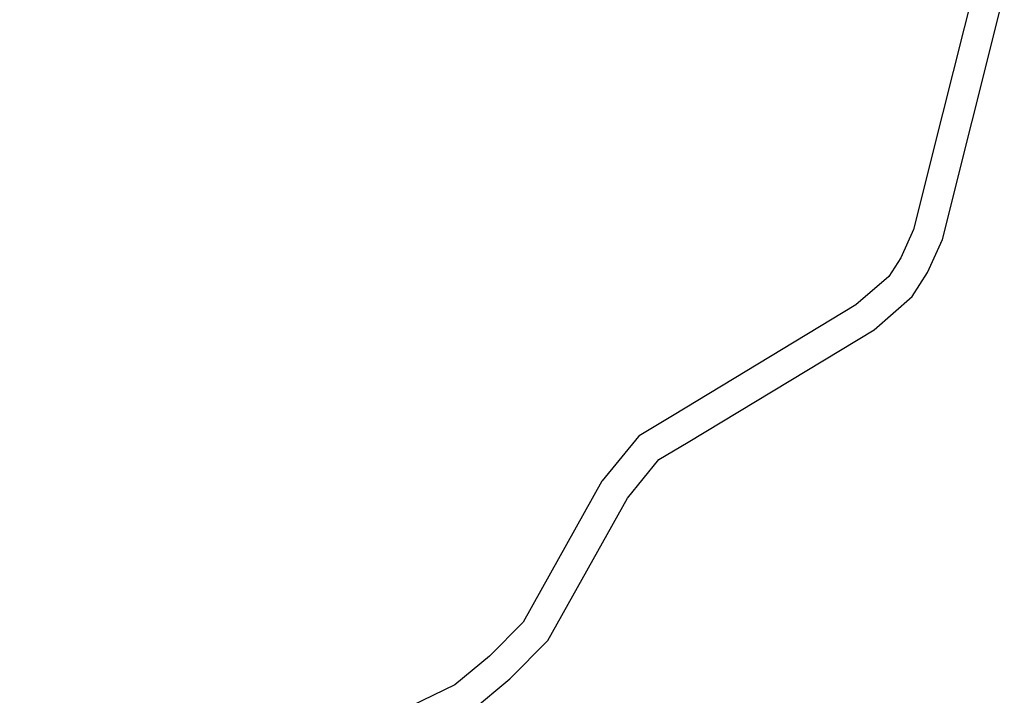
# Model space of a CAD drawing. Units: millimetres. Extents: x 757604 to 773846, y 9181518 to 9208024.
# Drawn here: x 771084 to 771316, y 9194039 to 9194198 of the extents above; entities that cross this region are included whole.
import ezdxf

# ---------------------------------------------------------------- set-up
doc = ezdxf.new("R2010")
doc.units = ezdxf.units.MM
doc.layers.add('Carretera', color=5, linetype='Continuous')

msp = doc.modelspace()

# ---------------------------------------------------------------- linework, layer by layer
at = {"layer": 'Carretera', "color": 3}
for points in [[(771308.93, 9194206.52), (771301.28, 9194176.18)], [(771018.1, 9193881.98), (771103.1, 9193985.67), (771110.76, 9193994.64), (771117.82, 9194001.29), (771132.89, 9194011.1), (771148.04, 9194018.38), (771178.95, 9194030.04), (771190.24, 9194035.48), (771199.35, 9194043.03), (771208.23, 9194052.01), (771227.03, 9194085.56), (771234.47, 9194094.68), (771241.36, 9194098.81), (771285.16, 9194125.29), (771294.13, 9194133.09), (771297.8, 9194138.8), (771301.28, 9194146.58), (771308.26, 9194174.42), (771315.87, 9194204.62)], [(771301.28, 9194176.18), (771294.45, 9194148.94)], [(771301.28, 9194176.18), (771301.28, 9194176.18)], [(771301.28, 9194176.18), (771301.28, 9194176.18)], [(771301.28, 9194176.18), (771301.28, 9194176.18)], [(771301.28, 9194176.18), (771301.28, 9194176.18)], [(771301.28, 9194176.18), (771301.28, 9194176.18)], [(771301.28, 9194176.18), (771301.28, 9194176.18)], [(771301.28, 9194176.18), (771301.28, 9194176.18)], [(771301.28, 9194176.18), (771301.28, 9194176.18)], [(771301.28, 9194176.18), (771301.28, 9194176.18)], [(771301.28, 9194176.18), (771301.28, 9194176.18)], [(771301.28, 9194176.18), (771301.28, 9194176.18)], [(771301.28, 9194176.18), (771301.28, 9194176.18)], [(771301.28, 9194176.18), (771301.28, 9194176.18)], [(771301.28, 9194176.18), (771301.28, 9194176.18)], [(771301.28, 9194176.18), (771301.28, 9194176.18)], [(771301.28, 9194176.18), (771301.28, 9194176.18)], [(771301.28, 9194176.18), (771301.28, 9194176.18)], [(771301.28, 9194176.18), (771301.28, 9194176.18)], [(771301.28, 9194176.18), (771301.28, 9194176.18)], [(771301.28, 9194176.18), (771301.28, 9194176.18)], [(771301.28, 9194176.18), (771301.28, 9194176.18)], [(771301.28, 9194176.18), (771301.28, 9194176.18)], [(771301.28, 9194176.18), (771301.28, 9194176.18)], [(771301.28, 9194176.18), (771301.28, 9194176.18)], [(771301.28, 9194176.18), (771301.28, 9194176.18)], [(771301.28, 9194176.18), (771301.28, 9194176.18)], [(771301.28, 9194176.18), (771301.28, 9194176.18)], [(771301.28, 9194176.18), (771301.28, 9194176.18)], [(771301.28, 9194176.18), (771301.28, 9194176.18)], [(771301.28, 9194176.18), (771301.28, 9194176.18)], [(771301.28, 9194176.18), (771301.28, 9194176.18)], [(771301.28, 9194176.18), (771301.28, 9194176.18)], [(771301.28, 9194176.18), (771301.28, 9194176.18)], [(771301.28, 9194176.18), (771301.28, 9194176.18)], [(771301.28, 9194176.18), (771301.28, 9194176.18)], [(771301.28, 9194176.18), (771301.28, 9194176.18)], [(771301.28, 9194176.18), (771301.28, 9194176.18)], [(771301.28, 9194176.18), (771301.28, 9194176.18)], [(771301.28, 9194176.18), (771301.28, 9194176.18)], [(771301.28, 9194176.18), (771301.28, 9194176.18)], [(771301.28, 9194176.18), (771301.28, 9194176.18)], [(771301.28, 9194176.18), (771301.28, 9194176.18)], [(771301.28, 9194176.18), (771301.28, 9194176.18)], [(771301.28, 9194176.18), (771301.28, 9194176.18)], [(771301.28, 9194176.18), (771301.28, 9194176.18)], [(771301.28, 9194176.18), (771301.28, 9194176.18)], [(771301.28, 9194176.18), (771301.28, 9194176.18)], [(771301.28, 9194176.18), (771301.28, 9194176.18)], [(771301.28, 9194176.18), (771301.28, 9194176.18)], [(771301.28, 9194176.18), (771301.28, 9194176.18)], [(771301.28, 9194176.18), (771301.28, 9194176.18)], [(771301.28, 9194176.18), (771301.28, 9194176.18)], [(771301.28, 9194176.18), (771301.28, 9194176.18)], [(771301.28, 9194176.18), (771301.28, 9194176.18)], [(771301.28, 9194176.18), (771301.28, 9194176.18)], [(771301.28, 9194176.18), (771301.28, 9194176.18)], [(771301.28, 9194176.18), (771301.28, 9194176.18)], [(771301.28, 9194176.18), (771301.28, 9194176.18)], [(771301.28, 9194176.18), (771301.28, 9194176.18)], [(771301.28, 9194176.18), (771301.28, 9194176.18)], [(771301.28, 9194176.18), (771301.28, 9194176.18)], [(771301.28, 9194176.18), (771301.28, 9194176.18)], [(771301.28, 9194176.18), (771301.28, 9194176.18)], [(771301.28, 9194176.18), (771301.28, 9194176.18)], [(771301.28, 9194176.18), (771301.28, 9194176.18)], [(771301.28, 9194176.18), (771301.28, 9194176.18)], [(771301.28, 9194176.18), (771301.28, 9194176.18)], [(771301.28, 9194176.18), (771301.28, 9194176.18)], [(771301.28, 9194176.18), (771301.28, 9194176.18)], [(771301.28, 9194176.18), (771301.28, 9194176.18)], [(771301.28, 9194176.18), (771301.28, 9194176.18)], [(771301.28, 9194176.18), (771301.28, 9194176.18)], [(771301.28, 9194176.18), (771301.28, 9194176.18)], [(771301.28, 9194176.18), (771301.28, 9194176.18)], [(771301.28, 9194176.18), (771301.28, 9194176.18)], [(771301.28, 9194176.18), (771301.28, 9194176.18)], [(771301.28, 9194176.18), (771301.28, 9194176.18)], [(771301.28, 9194176.18), (771301.28, 9194176.18)], [(771301.28, 9194176.18), (771301.28, 9194176.18)], [(771301.28, 9194176.18), (771301.28, 9194176.18)], [(771301.28, 9194176.18), (771301.28, 9194176.18)], [(771301.28, 9194176.18), (771301.28, 9194176.18)], [(771301.28, 9194176.18), (771301.28, 9194176.18)], [(771301.28, 9194176.18), (771301.28, 9194176.18)], [(771301.28, 9194176.18), (771301.28, 9194176.18)], [(771301.28, 9194176.18), (771301.28, 9194176.18)], [(771301.28, 9194176.18), (771301.28, 9194176.18)], [(771301.28, 9194176.18), (771301.28, 9194176.18)], [(771301.28, 9194176.18), (771301.28, 9194176.18)], [(771301.28, 9194176.18), (771301.28, 9194176.18)], [(771301.28, 9194176.18), (771301.28, 9194176.18)], [(771301.28, 9194176.18), (771301.28, 9194176.18)], [(771301.28, 9194176.18), (771301.28, 9194176.18)], [(771301.28, 9194176.18), (771301.28, 9194176.18)], [(771301.28, 9194176.18), (771301.28, 9194176.18)], [(771301.28, 9194176.18), (771301.28, 9194176.18)], [(771301.28, 9194176.18), (771301.28, 9194176.18)], [(771301.28, 9194176.18), (771301.28, 9194176.18)], [(771301.28, 9194176.18), (771301.28, 9194176.18)], [(771301.28, 9194176.18), (771301.28, 9194176.18)], [(771301.28, 9194176.18), (771301.28, 9194176.18)], [(771301.28, 9194176.18), (771301.28, 9194176.18)], [(771301.28, 9194176.18), (771301.28, 9194176.18)], [(771301.28, 9194176.18), (771301.28, 9194176.18)], [(771301.28, 9194176.18), (771301.28, 9194176.18)], [(771301.28, 9194176.18), (771301.28, 9194176.18)], [(771301.28, 9194176.18), (771301.28, 9194176.18)], [(771301.28, 9194176.18), (771301.28, 9194176.18)], [(771301.28, 9194176.18), (771301.28, 9194176.18)], [(771301.28, 9194176.18), (771301.28, 9194176.18)], [(771301.28, 9194176.18), (771301.28, 9194176.18)], [(771301.28, 9194176.18), (771301.28, 9194176.18)], [(771301.28, 9194176.18), (771301.28, 9194176.18)], [(771301.28, 9194176.18), (771301.28, 9194176.18)], [(771301.28, 9194176.18), (771301.28, 9194176.18)], [(771301.28, 9194176.18), (771301.28, 9194176.18)], [(771301.28, 9194176.18), (771301.28, 9194176.18)], [(771301.28, 9194176.18), (771301.28, 9194176.18)], [(771301.28, 9194176.18), (771301.28, 9194176.18)], [(771301.28, 9194176.18), (771301.28, 9194176.18)], [(771301.28, 9194176.18), (771301.28, 9194176.18)], [(771301.28, 9194176.18), (771301.28, 9194176.18)], [(771301.28, 9194176.18), (771301.28, 9194176.18)], [(771301.28, 9194176.18), (771301.28, 9194176.18)], [(771301.28, 9194176.18), (771301.28, 9194176.18)], [(771301.28, 9194176.18), (771301.28, 9194176.18)], [(771301.28, 9194176.18), (771301.28, 9194176.18)], [(771301.28, 9194176.18), (771301.28, 9194176.18)], [(771301.28, 9194176.18), (771301.28, 9194176.18)], [(771301.28, 9194176.18), (771301.28, 9194176.18)], [(771301.28, 9194176.18), (771301.28, 9194176.18)], [(771301.28, 9194176.18), (771301.28, 9194176.18)], [(771301.28, 9194176.18), (771301.28, 9194176.18)], [(771301.28, 9194176.18), (771301.28, 9194176.18)], [(771301.28, 9194176.18), (771301.28, 9194176.18)], [(771301.28, 9194176.18), (771301.28, 9194176.18)], [(771301.28, 9194176.18), (771301.28, 9194176.18)], [(771301.28, 9194176.18), (771301.28, 9194176.18)], [(771301.28, 9194176.18), (771301.28, 9194176.18)], [(771301.28, 9194176.18), (771301.28, 9194176.18)], [(771301.28, 9194176.18), (771301.28, 9194176.18)], [(771301.28, 9194176.18), (771301.28, 9194176.18)], [(771301.28, 9194176.18), (771301.28, 9194176.18)], [(771301.28, 9194176.18), (771301.28, 9194176.18)], [(771301.28, 9194176.18), (771301.28, 9194176.18)], [(771301.28, 9194176.18), (771301.28, 9194176.18)], [(771301.28, 9194176.18), (771301.28, 9194176.18)], [(771301.28, 9194176.18), (771301.28, 9194176.18)], [(771301.28, 9194176.18), (771301.28, 9194176.18)], [(771301.28, 9194176.18), (771301.28, 9194176.18)], [(771301.28, 9194176.18), (771301.28, 9194176.18)], [(771301.28, 9194176.18), (771301.28, 9194176.18)], [(771301.28, 9194176.18), (771301.28, 9194176.18)], [(771301.28, 9194176.18), (771301.28, 9194176.18)], [(771301.28, 9194176.18), (771301.28, 9194176.18)], [(771301.28, 9194176.18), (771301.28, 9194176.18)], [(771301.28, 9194176.18), (771301.28, 9194176.18)], [(771301.28, 9194176.18), (771301.28, 9194176.18)], [(771301.28, 9194176.18), (771301.28, 9194176.18)], [(771301.28, 9194176.18), (771301.28, 9194176.18)], [(771301.28, 9194176.18), (771301.28, 9194176.18)], [(771301.28, 9194176.18), (771301.28, 9194176.18)], [(771301.28, 9194176.18), (771301.28, 9194176.18)], [(771301.28, 9194176.18), (771301.28, 9194176.18)], [(771301.28, 9194176.18), (771301.28, 9194176.18)], [(771301.28, 9194176.18), (771301.28, 9194176.18)], [(771301.28, 9194176.18), (771301.28, 9194176.18)], [(771301.28, 9194176.18), (771301.28, 9194176.18)], [(771301.28, 9194176.18), (771301.28, 9194176.18)], [(771301.28, 9194176.18), (771301.28, 9194176.18)], [(771301.28, 9194176.18), (771301.28, 9194176.18)], [(771301.28, 9194176.18), (771301.28, 9194176.18)], [(771301.28, 9194176.18), (771301.28, 9194176.18)], [(771301.28, 9194176.18), (771301.28, 9194176.18)], [(771301.28, 9194176.18), (771301.28, 9194176.18)], [(771301.28, 9194176.18), (771301.28, 9194176.18)], [(771301.28, 9194176.18), (771301.28, 9194176.18)], [(771301.28, 9194176.18), (771301.28, 9194176.18)], [(771301.28, 9194176.18), (771301.28, 9194176.18)], [(771301.28, 9194176.18), (771301.28, 9194176.18)], [(771301.28, 9194176.18), (771301.28, 9194176.18)], [(771301.28, 9194176.18), (771301.28, 9194176.18)], [(771294.45, 9194148.94), (771291.45, 9194142.24)], [(771291.45, 9194142.24), (771288.63, 9194137.85)], [(771288.63, 9194137.85), (771280.91, 9194131.13)], [(771280.91, 9194131.13), (771237.64, 9194104.98)], [(771237.64, 9194104.98), (771229.76, 9194100.25)], [(771229.63, 9194100.14), (771221.08, 9194089.66)], [(771229.63, 9194100.14), (771229.63, 9194100.14)], [(771229.64, 9194100.14), (771229.63, 9194100.14)], [(771229.64, 9194100.15), (771229.64, 9194100.14)], [(771229.64, 9194100.15), (771229.64, 9194100.15)], [(771229.64, 9194100.15), (771229.64, 9194100.15)], [(771229.65, 9194100.15), (771229.64, 9194100.15)], [(771229.64, 9194100.14), (771229.64, 9194100.14)], [(771229.64, 9194100.14), (771229.64, 9194100.14)], [(771229.64, 9194100.14), (771229.64, 9194100.14)], [(771229.64, 9194100.14), (771229.64, 9194100.14)], [(771229.64, 9194100.14), (771229.64, 9194100.14)], [(771229.64, 9194100.14), (771229.64, 9194100.14)], [(771229.64, 9194100.14), (771229.64, 9194100.14)], [(771229.64, 9194100.14), (771229.64, 9194100.14)], [(771229.64, 9194100.14), (771229.64, 9194100.14)], [(771229.64, 9194100.14), (771229.64, 9194100.14)], [(771229.64, 9194100.14), (771229.64, 9194100.14)], [(771229.64, 9194100.14), (771229.64, 9194100.14)], [(771229.65, 9194100.16), (771229.65, 9194100.15)], [(771229.65, 9194100.16), (771229.65, 9194100.16)], [(771229.65, 9194100.16), (771229.65, 9194100.16)], [(771229.65, 9194100.16), (771229.65, 9194100.16)], [(771229.65, 9194100.16), (771229.65, 9194100.16)], [(771229.66, 9194100.16), (771229.65, 9194100.16)], [(771229.65, 9194100.15), (771229.65, 9194100.15)], [(771229.65, 9194100.15), (771229.65, 9194100.15)], [(771229.65, 9194100.15), (771229.65, 9194100.15)], [(771229.65, 9194100.15), (771229.65, 9194100.15)], [(771229.65, 9194100.15), (771229.65, 9194100.15)], [(771229.65, 9194100.15), (771229.65, 9194100.15)], [(771229.65, 9194100.15), (771229.65, 9194100.15)], [(771229.65, 9194100.15), (771229.65, 9194100.15)], [(771229.65, 9194100.15), (771229.65, 9194100.15)], [(771229.65, 9194100.15), (771229.65, 9194100.15)], [(771229.66, 9194100.17), (771229.66, 9194100.16)], [(771229.66, 9194100.17), (771229.66, 9194100.17)], [(771229.66, 9194100.17), (771229.66, 9194100.17)], [(771229.66, 9194100.17), (771229.66, 9194100.17)], [(771229.66, 9194100.17), (771229.66, 9194100.17)], [(771229.66, 9194100.17), (771229.66, 9194100.17)], [(771229.67, 9194100.17), (771229.66, 9194100.17)], [(771229.66, 9194100.16), (771229.66, 9194100.16)], [(771229.66, 9194100.16), (771229.66, 9194100.16)], [(771229.66, 9194100.16), (771229.66, 9194100.16)], [(771229.66, 9194100.16), (771229.66, 9194100.16)], [(771229.66, 9194100.16), (771229.66, 9194100.16)], [(771229.66, 9194100.16), (771229.66, 9194100.16)], [(771229.66, 9194100.16), (771229.66, 9194100.16)], [(771229.66, 9194100.16), (771229.66, 9194100.16)], [(771229.67, 9194100.18), (771229.67, 9194100.17)], [(771229.67, 9194100.18), (771229.67, 9194100.18)], [(771229.67, 9194100.18), (771229.67, 9194100.18)], [(771229.67, 9194100.18), (771229.67, 9194100.18)], [(771229.67, 9194100.18), (771229.67, 9194100.18)], [(771229.67, 9194100.18), (771229.67, 9194100.18)], [(771229.68, 9194100.18), (771229.67, 9194100.18)], [(771229.67, 9194100.17), (771229.67, 9194100.17)], [(771229.67, 9194100.17), (771229.67, 9194100.17)], [(771229.67, 9194100.17), (771229.67, 9194100.17)], [(771229.67, 9194100.17), (771229.67, 9194100.17)], [(771229.67, 9194100.17), (771229.67, 9194100.17)], [(771229.67, 9194100.17), (771229.67, 9194100.17)], [(771229.67, 9194100.17), (771229.67, 9194100.17)], [(771229.67, 9194100.17), (771229.67, 9194100.17)], [(771229.68, 9194100.19), (771229.68, 9194100.18)], [(771229.68, 9194100.19), (771229.68, 9194100.19)], [(771229.68, 9194100.19), (771229.68, 9194100.19)], [(771229.68, 9194100.19), (771229.68, 9194100.19)], [(771229.68, 9194100.19), (771229.68, 9194100.19)], [(771229.69, 9194100.19), (771229.68, 9194100.19)], [(771229.68, 9194100.18), (771229.68, 9194100.18)], [(771229.68, 9194100.18), (771229.68, 9194100.18)], [(771229.68, 9194100.18), (771229.68, 9194100.18)], [(771229.68, 9194100.18), (771229.68, 9194100.18)], [(771229.68, 9194100.18), (771229.68, 9194100.18)], [(771229.68, 9194100.18), (771229.68, 9194100.18)], [(771229.68, 9194100.18), (771229.68, 9194100.18)], [(771229.68, 9194100.18), (771229.68, 9194100.18)], [(771229.69, 9194100.2), (771229.69, 9194100.19)], [(771229.69, 9194100.2), (771229.69, 9194100.2)], [(771229.69, 9194100.2), (771229.69, 9194100.2)], [(771229.69, 9194100.2), (771229.69, 9194100.2)], [(771229.7, 9194100.2), (771229.69, 9194100.2)], [(771229.69, 9194100.19), (771229.69, 9194100.19)], [(771229.69, 9194100.19), (771229.69, 9194100.19)], [(771229.69, 9194100.19), (771229.69, 9194100.19)], [(771229.69, 9194100.19), (771229.69, 9194100.19)], [(771229.69, 9194100.19), (771229.69, 9194100.19)], [(771229.69, 9194100.19), (771229.69, 9194100.19)], [(771229.69, 9194100.19), (771229.69, 9194100.19)], [(771229.69, 9194100.19), (771229.69, 9194100.19)], [(771229.69, 9194100.19), (771229.69, 9194100.19)], [(771229.7, 9194100.21), (771229.7, 9194100.2)], [(771229.71, 9194100.21), (771229.7, 9194100.21)], [(771229.7, 9194100.2), (771229.7, 9194100.2)], [(771229.7, 9194100.2), (771229.7, 9194100.2)], [(771229.7, 9194100.2), (771229.7, 9194100.2)], [(771229.7, 9194100.2), (771229.7, 9194100.2)], [(771229.7, 9194100.2), (771229.7, 9194100.2)], [(771229.7, 9194100.2), (771229.7, 9194100.2)], [(771229.7, 9194100.2), (771229.7, 9194100.2)], [(771229.7, 9194100.2), (771229.7, 9194100.2)], [(771229.7, 9194100.2), (771229.7, 9194100.2)], [(771229.7, 9194100.2), (771229.7, 9194100.2)], [(771229.7, 9194100.2), (771229.7, 9194100.2)], [(771229.71, 9194100.21), (771229.71, 9194100.21)], [(771229.71, 9194100.21), (771229.71, 9194100.21)], [(771229.71, 9194100.21), (771229.71, 9194100.21)], [(771229.71, 9194100.21), (771229.71, 9194100.21)], [(771229.71, 9194100.21), (771229.71, 9194100.21)], [(771229.71, 9194100.21), (771229.71, 9194100.21)], [(771229.71, 9194100.21), (771229.71, 9194100.21)], [(771229.71, 9194100.21), (771229.71, 9194100.21)], [(771229.71, 9194100.21), (771229.71, 9194100.21)], [(771229.71, 9194100.21), (771229.71, 9194100.21)], [(771229.71, 9194100.21), (771229.71, 9194100.21)], [(771229.71, 9194100.21), (771229.71, 9194100.21)], [(771229.71, 9194100.21), (771229.71, 9194100.21)], [(771229.72, 9194100.21), (771229.71, 9194100.21)], [(771229.72, 9194100.22), (771229.72, 9194100.21)], [(771229.72, 9194100.22), (771229.72, 9194100.22)], [(771229.72, 9194100.22), (771229.72, 9194100.22)], [(771229.72, 9194100.22), (771229.72, 9194100.22)], [(771229.72, 9194100.22), (771229.72, 9194100.22)], [(771229.72, 9194100.22), (771229.72, 9194100.22)], [(771229.72, 9194100.22), (771229.72, 9194100.22)], [(771229.72, 9194100.22), (771229.72, 9194100.22)], [(771229.72, 9194100.22), (771229.72, 9194100.22)], [(771229.72, 9194100.22), (771229.72, 9194100.22)], [(771229.72, 9194100.22), (771229.72, 9194100.22)], [(771229.73, 9194100.22), (771229.72, 9194100.22)], [(771229.72, 9194100.21), (771229.72, 9194100.21)], [(771229.73, 9194100.23), (771229.73, 9194100.22)], [(771229.73, 9194100.23), (771229.73, 9194100.23)], [(771229.73, 9194100.23), (771229.73, 9194100.23)], [(771229.73, 9194100.23), (771229.73, 9194100.23)], [(771229.73, 9194100.23), (771229.73, 9194100.23)], [(771229.73, 9194100.23), (771229.73, 9194100.23)], [(771229.73, 9194100.23), (771229.73, 9194100.23)], [(771229.74, 9194100.23), (771229.73, 9194100.23)], [(771229.73, 9194100.22), (771229.73, 9194100.22)], [(771229.73, 9194100.22), (771229.73, 9194100.22)], [(771229.73, 9194100.22), (771229.73, 9194100.22)], [(771229.73, 9194100.22), (771229.73, 9194100.22)], [(771229.73, 9194100.22), (771229.73, 9194100.22)], [(771229.75, 9194100.24), (771229.74, 9194100.23)], [(771229.74, 9194100.23), (771229.74, 9194100.23)], [(771229.74, 9194100.23), (771229.74, 9194100.23)], [(771229.74, 9194100.23), (771229.74, 9194100.23)], [(771229.74, 9194100.23), (771229.74, 9194100.23)], [(771229.74, 9194100.23), (771229.74, 9194100.23)], [(771229.74, 9194100.23), (771229.74, 9194100.23)], [(771229.74, 9194100.23), (771229.74, 9194100.23)], [(771229.74, 9194100.23), (771229.74, 9194100.23)], [(771229.74, 9194100.23), (771229.74, 9194100.23)], [(771229.74, 9194100.23), (771229.74, 9194100.23)], [(771229.74, 9194100.23), (771229.74, 9194100.23)], [(771229.75, 9194100.24), (771229.75, 9194100.24)], [(771229.75, 9194100.24), (771229.75, 9194100.24)], [(771229.75, 9194100.24), (771229.75, 9194100.24)], [(771229.75, 9194100.24), (771229.75, 9194100.24)], [(771229.75, 9194100.24), (771229.75, 9194100.24)], [(771229.75, 9194100.24), (771229.75, 9194100.24)], [(771229.75, 9194100.24), (771229.75, 9194100.24)], [(771229.75, 9194100.24), (771229.75, 9194100.24)], [(771229.75, 9194100.24), (771229.75, 9194100.24)], [(771229.75, 9194100.24), (771229.75, 9194100.24)], [(771229.75, 9194100.24), (771229.75, 9194100.24)], [(771229.75, 9194100.24), (771229.75, 9194100.24)], [(771229.76, 9194100.24), (771229.75, 9194100.24)], [(771229.76, 9194100.25), (771229.76, 9194100.24)], [(771229.76, 9194100.25), (771229.76, 9194100.25)], [(771229.76, 9194100.25), (771229.76, 9194100.25)], [(771229.76, 9194100.25), (771229.76, 9194100.25)], [(771229.76, 9194100.25), (771229.76, 9194100.25)], [(771229.76, 9194100.25), (771229.76, 9194100.25)], [(771229.76, 9194100.25), (771229.76, 9194100.25)], [(771229.76, 9194100.24), (771229.76, 9194100.24)], [(771229.76, 9194100.24), (771229.76, 9194100.24)], [(771229.76, 9194100.24), (771229.76, 9194100.24)], [(771229.76, 9194100.24), (771229.76, 9194100.24)], [(771229.76, 9194100.24), (771229.76, 9194100.24)], [(771221.03, 9194089.59), (771202.42, 9194056.38)], [(771221.03, 9194089.59), (771221.03, 9194089.59)], [(771221.03, 9194089.59), (771221.03, 9194089.59)], [(771221.03, 9194089.59), (771221.03, 9194089.59)], [(771221.03, 9194089.59), (771221.03, 9194089.59)], [(771221.03, 9194089.59), (771221.03, 9194089.59)], [(771221.03, 9194089.59), (771221.03, 9194089.59)], [(771221.03, 9194089.59), (771221.03, 9194089.59)], [(771221.03, 9194089.59), (771221.03, 9194089.59)], [(771221.04, 9194089.59), (771221.03, 9194089.59)], [(771221.04, 9194089.61), (771221.04, 9194089.6)], [(771221.04, 9194089.61), (771221.04, 9194089.61)], [(771221.04, 9194089.61), (771221.04, 9194089.61)], [(771221.04, 9194089.61), (771221.04, 9194089.61)], [(771221.04, 9194089.61), (771221.04, 9194089.61)], [(771221.04, 9194089.61), (771221.04, 9194089.61)], [(771221.04, 9194089.61), (771221.04, 9194089.61)], [(771221.04, 9194089.61), (771221.04, 9194089.61)], [(771221.04, 9194089.61), (771221.04, 9194089.61)], [(771221.04, 9194089.61), (771221.04, 9194089.61)], [(771221.04, 9194089.61), (771221.04, 9194089.61)], [(771221.04, 9194089.61), (771221.04, 9194089.61)], [(771221.05, 9194089.61), (771221.04, 9194089.61)], [(771221.04, 9194089.6), (771221.04, 9194089.59)], [(771221.04, 9194089.6), (771221.04, 9194089.6)], [(771221.04, 9194089.6), (771221.04, 9194089.6)], [(771221.04, 9194089.6), (771221.04, 9194089.6)], [(771221.04, 9194089.6), (771221.04, 9194089.6)], [(771221.04, 9194089.6), (771221.04, 9194089.6)], [(771221.04, 9194089.6), (771221.04, 9194089.6)], [(771221.04, 9194089.6), (771221.04, 9194089.6)], [(771221.04, 9194089.6), (771221.04, 9194089.6)], [(771221.04, 9194089.6), (771221.04, 9194089.6)], [(771221.04, 9194089.6), (771221.04, 9194089.6)], [(771221.04, 9194089.6), (771221.04, 9194089.6)], [(771221.04, 9194089.6), (771221.04, 9194089.6)], [(771221.04, 9194089.6), (771221.04, 9194089.6)], [(771221.04, 9194089.6), (771221.04, 9194089.6)], [(771221.04, 9194089.6), (771221.04, 9194089.6)], [(771221.04, 9194089.6), (771221.04, 9194089.6)], [(771221.04, 9194089.6), (771221.04, 9194089.6)], [(771221.04, 9194089.6), (771221.04, 9194089.6)], [(771221.04, 9194089.6), (771221.04, 9194089.6)], [(771221.04, 9194089.6), (771221.04, 9194089.6)], [(771221.04, 9194089.6), (771221.04, 9194089.6)], [(771221.04, 9194089.6), (771221.04, 9194089.6)], [(771221.04, 9194089.6), (771221.04, 9194089.6)], [(771221.04, 9194089.59), (771221.04, 9194089.59)], [(771221.04, 9194089.59), (771221.04, 9194089.59)], [(771221.04, 9194089.59), (771221.04, 9194089.59)], [(771221.04, 9194089.59), (771221.04, 9194089.59)], [(771221.05, 9194089.63), (771221.05, 9194089.62)], [(771221.06, 9194089.63), (771221.05, 9194089.63)], [(771221.05, 9194089.62), (771221.05, 9194089.61)], [(771221.05, 9194089.62), (771221.05, 9194089.62)], [(771221.05, 9194089.62), (771221.05, 9194089.62)], [(771221.05, 9194089.62), (771221.05, 9194089.62)], [(771221.05, 9194089.62), (771221.05, 9194089.62)], [(771221.05, 9194089.62), (771221.05, 9194089.62)], [(771221.05, 9194089.62), (771221.05, 9194089.62)], [(771221.05, 9194089.62), (771221.05, 9194089.62)], [(771221.05, 9194089.62), (771221.05, 9194089.62)], [(771221.05, 9194089.62), (771221.05, 9194089.62)], [(771221.05, 9194089.62), (771221.05, 9194089.62)], [(771221.05, 9194089.62), (771221.05, 9194089.62)], [(771221.05, 9194089.62), (771221.05, 9194089.62)], [(771221.05, 9194089.62), (771221.05, 9194089.62)], [(771221.05, 9194089.62), (771221.05, 9194089.62)], [(771221.05, 9194089.62), (771221.05, 9194089.62)], [(771221.05, 9194089.62), (771221.05, 9194089.62)], [(771221.05, 9194089.62), (771221.05, 9194089.62)], [(771221.05, 9194089.62), (771221.05, 9194089.62)], [(771221.05, 9194089.62), (771221.05, 9194089.62)], [(771221.05, 9194089.62), (771221.05, 9194089.62)], [(771221.05, 9194089.62), (771221.05, 9194089.62)], [(771221.05, 9194089.62), (771221.05, 9194089.62)], [(771221.05, 9194089.62), (771221.05, 9194089.62)], [(771221.05, 9194089.61), (771221.05, 9194089.61)], [(771221.05, 9194089.61), (771221.05, 9194089.61)], [(771221.05, 9194089.61), (771221.05, 9194089.61)], [(771221.05, 9194089.61), (771221.05, 9194089.61)], [(771221.05, 9194089.61), (771221.05, 9194089.61)], [(771221.05, 9194089.61), (771221.05, 9194089.61)], [(771221.05, 9194089.61), (771221.05, 9194089.61)], [(771221.05, 9194089.61), (771221.05, 9194089.61)], [(771221.05, 9194089.61), (771221.05, 9194089.61)], [(771221.05, 9194089.61), (771221.05, 9194089.61)], [(771221.05, 9194089.61), (771221.05, 9194089.61)], [(771221.05, 9194089.61), (771221.05, 9194089.61)], [(771221.06, 9194089.64), (771221.06, 9194089.63)], [(771221.06, 9194089.64), (771221.06, 9194089.64)], [(771221.06, 9194089.64), (771221.06, 9194089.64)], [(771221.06, 9194089.64), (771221.06, 9194089.64)], [(771221.06, 9194089.64), (771221.06, 9194089.64)], [(771221.06, 9194089.64), (771221.06, 9194089.64)], [(771221.06, 9194089.64), (771221.06, 9194089.64)], [(771221.06, 9194089.64), (771221.06, 9194089.64)], [(771221.06, 9194089.64), (771221.06, 9194089.64)], [(771221.06, 9194089.64), (771221.06, 9194089.64)], [(771221.06, 9194089.64), (771221.06, 9194089.64)], [(771221.07, 9194089.64), (771221.06, 9194089.64)], [(771221.06, 9194089.63), (771221.06, 9194089.63)], [(771221.06, 9194089.63), (771221.06, 9194089.63)], [(771221.06, 9194089.63), (771221.06, 9194089.63)], [(771221.06, 9194089.63), (771221.06, 9194089.63)], [(771221.06, 9194089.63), (771221.06, 9194089.63)], [(771221.06, 9194089.63), (771221.06, 9194089.63)], [(771221.06, 9194089.63), (771221.06, 9194089.63)], [(771221.06, 9194089.63), (771221.06, 9194089.63)], [(771221.06, 9194089.63), (771221.06, 9194089.63)], [(771221.06, 9194089.63), (771221.06, 9194089.63)], [(771221.06, 9194089.63), (771221.06, 9194089.63)], [(771221.06, 9194089.63), (771221.06, 9194089.63)], [(771221.06, 9194089.63), (771221.06, 9194089.63)], [(771221.06, 9194089.63), (771221.06, 9194089.63)], [(771221.06, 9194089.63), (771221.06, 9194089.63)], [(771221.06, 9194089.63), (771221.06, 9194089.63)], [(771221.06, 9194089.63), (771221.06, 9194089.63)], [(771221.06, 9194089.63), (771221.06, 9194089.63)], [(771221.06, 9194089.63), (771221.06, 9194089.63)], [(771221.06, 9194089.63), (771221.06, 9194089.63)], [(771221.06, 9194089.63), (771221.06, 9194089.63)], [(771221.06, 9194089.63), (771221.06, 9194089.63)], [(771221.06, 9194089.63), (771221.06, 9194089.63)], [(771221.06, 9194089.63), (771221.06, 9194089.63)], [(771221.07, 9194089.65), (771221.07, 9194089.64)], [(771221.07, 9194089.65), (771221.07, 9194089.65)], [(771221.07, 9194089.65), (771221.07, 9194089.65)], [(771221.07, 9194089.65), (771221.07, 9194089.65)], [(771221.07, 9194089.65), (771221.07, 9194089.65)], [(771221.07, 9194089.65), (771221.07, 9194089.65)], [(771221.07, 9194089.65), (771221.07, 9194089.65)], [(771221.07, 9194089.65), (771221.07, 9194089.65)], [(771221.07, 9194089.65), (771221.07, 9194089.65)], [(771221.07, 9194089.65), (771221.07, 9194089.65)], [(771221.07, 9194089.65), (771221.07, 9194089.65)], [(771221.07, 9194089.65), (771221.07, 9194089.65)], [(771221.07, 9194089.65), (771221.07, 9194089.65)], [(771221.07, 9194089.65), (771221.07, 9194089.65)], [(771221.07, 9194089.65), (771221.07, 9194089.65)], [(771221.07, 9194089.65), (771221.07, 9194089.65)], [(771221.07, 9194089.65), (771221.07, 9194089.65)], [(771221.07, 9194089.65), (771221.07, 9194089.65)], [(771221.07, 9194089.65), (771221.07, 9194089.65)], [(771221.07, 9194089.65), (771221.07, 9194089.65)], [(771221.08, 9194089.65), (771221.07, 9194089.65)], [(771221.07, 9194089.64), (771221.07, 9194089.64)], [(771221.07, 9194089.64), (771221.07, 9194089.64)], [(771221.07, 9194089.64), (771221.07, 9194089.64)], [(771221.07, 9194089.64), (771221.07, 9194089.64)], [(771221.07, 9194089.64), (771221.07, 9194089.64)], [(771221.07, 9194089.64), (771221.07, 9194089.64)], [(771221.07, 9194089.64), (771221.07, 9194089.64)], [(771221.07, 9194089.64), (771221.07, 9194089.64)], [(771221.07, 9194089.64), (771221.07, 9194089.64)], [(771221.07, 9194089.64), (771221.07, 9194089.64)], [(771221.07, 9194089.64), (771221.07, 9194089.64)], [(771221.07, 9194089.64), (771221.07, 9194089.64)], [(771221.07, 9194089.64), (771221.07, 9194089.64)], [(771221.08, 9194089.66), (771221.08, 9194089.65)], [(771221.08, 9194089.66), (771221.08, 9194089.66)], [(771221.08, 9194089.66), (771221.08, 9194089.66)], [(771221.08, 9194089.66), (771221.08, 9194089.66)], [(771221.08, 9194089.66), (771221.08, 9194089.66)], [(771221.08, 9194089.66), (771221.08, 9194089.66)], [(771221.08, 9194089.66), (771221.08, 9194089.66)], [(771221.08, 9194089.66), (771221.08, 9194089.66)], [(771221.08, 9194089.66), (771221.08, 9194089.66)], [(771221.08, 9194089.66), (771221.08, 9194089.66)], [(771221.08, 9194089.66), (771221.08, 9194089.66)], [(771221.08, 9194089.66), (771221.08, 9194089.66)], [(771221.08, 9194089.66), (771221.08, 9194089.66)], [(771221.08, 9194089.66), (771221.08, 9194089.66)], [(771221.08, 9194089.66), (771221.08, 9194089.66)], [(771221.08, 9194089.66), (771221.08, 9194089.66)], [(771221.08, 9194089.66), (771221.08, 9194089.66)], [(771221.08, 9194089.66), (771221.08, 9194089.66)], [(771221.08, 9194089.66), (771221.08, 9194089.66)], [(771221.08, 9194089.65), (771221.08, 9194089.65)], [(771221.08, 9194089.65), (771221.08, 9194089.65)], [(771221.08, 9194089.65), (771221.08, 9194089.65)], [(771221.08, 9194089.65), (771221.08, 9194089.65)], [(771221.08, 9194089.65), (771221.08, 9194089.65)], [(771202.42, 9194056.38), (771194.48, 9194048.35)], [(771194.48, 9194048.35), (771186.32, 9194041.58)], [(771186.32, 9194041.58), (771176.11, 9194036.66)]]:
    msp.add_lwpolyline(points, dxfattribs=at)

doc.saveas('drawing.dxf')
